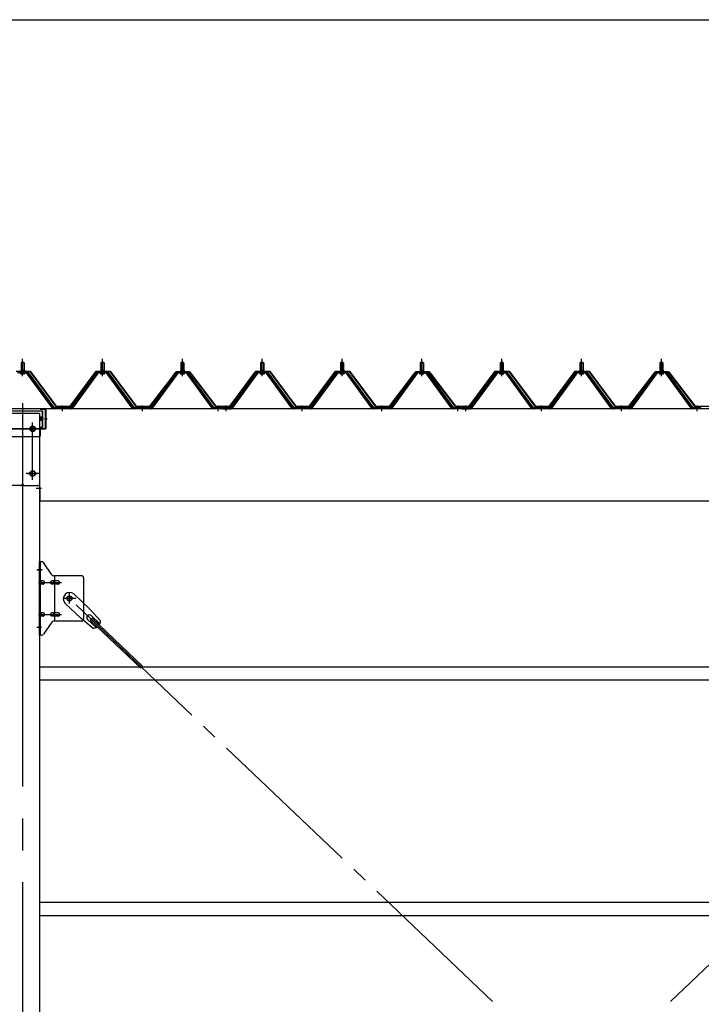
# Model space of a CAD drawing. Extents: x 868 to 32764, y 310 to 22484.
# Drawn here: x 23071 to 24778, y 8101 to 10567 of the extents above; entities that cross this region are included whole.
import ezdxf

# ---------------------------------------------------------------- set-up
doc = ezdxf.new("R2010")
doc.units = 0
doc.header["$LTSCALE"] = 80
for name, pattern in [('1PL-M', [15, 12, -1, 1, -1]), ('1PL-SL', [6.5, 5, -0.5, 0.5, -0.5]), ('HIDE-L', [3, 2, -1])]:
    doc.linetypes.add(name, pattern=pattern)
for name, color, linetype in [('SUNPOU', 4, 'CONTINUOUS'), ('パネル受フレ-ム', 1, 'CONTINUOUS'), ('ブレ-ス', 3, 'CONTINUOUS'), ('ブレ-ス取付金物', 2, 'CONTINUOUS'), ('ヨドル-フ88', 2, 'CONTINUOUS'), ('後柱', 3, 'CONTINUOUS'), ('後桁', 3, 'CONTINUOUS'), ('桁補強', 3, 'CONTINUOUS'), ('桁補強取付金具後', 1, 'CONTINUOUS'), ('胴縁', 1, 'CONTINUOUS')]:
    doc.layers.add(name, color=color, linetype=linetype)

msp = doc.modelspace()

# ---------------------------------------------------------------- linework, layer by layer
at = {"layer": 'SUNPOU'}
msp.add_line((17518.3, 10567.1), (25838.3, 10567.1), dxfattribs=at)
at = {"layer": 'パネル受フレ-ム'}
for p, q in [((23074.3, 9707.3), (23078.3, 9711.3)), ((23082.3, 9707.3), (23074.3, 9707.3)), ((23074.3, 9707.3), (23074.3, 9689.6)), ((23078.3, 9711.3), (23082.3, 9707.3)), ((23082.3, 9707.3), (23082.3, 9689.6)), ((23274.3, 9707.3), (23278.3, 9711.3)), ((23282.3, 9707.3), (23274.3, 9707.3)), ((23274.3, 9707.3), (23274.3, 9689.6)), ((23278.3, 9711.3), (23282.3, 9707.3)), ((23282.3, 9707.3), (23282.3, 9689.6)), ((23474.3, 9707.3), (23478.3, 9711.3)), ((23482.3, 9707.3), (23474.3, 9707.3)), ((23474.3, 9707.3), (23474.3, 9689.6)), ((23478.3, 9711.3), (23482.3, 9707.3)), ((23482.3, 9707.3), (23482.3, 9689.6)), ((23674.3, 9707.3), (23678.3, 9711.3)), ((23682.3, 9707.3), (23674.3, 9707.3)), ((23674.3, 9707.3), (23674.3, 9689.6)), ((23678.3, 9711.3), (23682.3, 9707.3)), ((23682.3, 9707.3), (23682.3, 9689.6)), ((23874.3, 9707.3), (23878.3, 9711.3)), ((23882.3, 9707.3), (23874.3, 9707.3)), ((23874.3, 9707.3), (23874.3, 9689.6)), ((23878.3, 9711.3), (23882.3, 9707.3)), ((23882.3, 9707.3), (23882.3, 9689.6)), ((24074.3, 9707.3), (24078.3, 9711.3)), ((24082.3, 9707.3), (24074.3, 9707.3)), ((24074.3, 9707.3), (24074.3, 9689.6)), ((24078.3, 9711.3), (24082.3, 9707.3)), ((24082.3, 9707.3), (24082.3, 9689.6)), ((24274.3, 9707.3), (24278.3, 9711.3)), ((24282.3, 9707.3), (24274.3, 9707.3)), ((24274.3, 9707.3), (24274.3, 9689.6)), ((24278.3, 9711.3), (24282.3, 9707.3)), ((24282.3, 9707.3), (24282.3, 9689.6)), ((24474.3, 9707.3), (24478.3, 9711.3)), ((24482.3, 9707.3), (24474.3, 9707.3)), ((24474.3, 9707.3), (24474.3, 9689.6)), ((24478.3, 9711.3), (24482.3, 9707.3)), ((24482.3, 9707.3), (24482.3, 9689.6)), ((24674.3, 9707.3), (24678.3, 9711.3)), ((24682.3, 9707.3), (24674.3, 9707.3)), ((24674.3, 9707.3), (24674.3, 9689.6)), ((24678.3, 9711.3), (24682.3, 9707.3)), ((24682.3, 9707.3), (24682.3, 9689.6)), ((23091.2, 9684.6), (23065.5, 9684.6)), ((23091.2, 9682.3), (23065.5, 9682.3)), ((23072.4, 9684.6), (23072.4, 9685.6)), ((23072.4, 9685.6), (23084.2, 9685.6)), ((23073.3, 9680.3), (23083.3, 9680.3)), ((23074.1, 9689.6), (23074.1, 9685.6)), ((23074.1, 9689.6), (23082.6, 9689.6)), ((23082.6, 9689.6), (23082.6, 9685.6)), ((23084.2, 9685.6), (23084.2, 9684.6)), ((23152.8, 9594.3), (23088.3, 9682.3)), ((23156.5, 9593.2), (23091.2, 9682.3)), ((23158.3, 9594.6), (23093, 9683.7)), ((23263.7, 9683.7), (23198.3, 9594.6)), ((23265.5, 9682.3), (23200.2, 9593.2)), ((23203.9, 9594.3), (23268.4, 9682.3)), ((23291.2, 9684.6), (23265.5, 9684.6)), ((23291.2, 9682.3), (23265.5, 9682.3)), ((23272.4, 9684.6), (23272.4, 9685.6)), ((23272.4, 9685.6), (23284.2, 9685.6)), ((23273.3, 9680.3), (23283.3, 9680.3)), ((23274.1, 9689.6), (23274.1, 9685.6)), ((23274.1, 9689.6), (23282.6, 9689.6)), ((23282.6, 9689.6), (23282.6, 9685.6)), ((23284.2, 9685.6), (23284.2, 9684.6)), ((23352.8, 9594.3), (23288.3, 9682.3)), ((23356.5, 9593.2), (23291.2, 9682.3)), ((23358.3, 9594.6), (23293, 9683.7)), ((23463.7, 9683.7), (23398.3, 9594.6)), ((23465.5, 9682.3), (23400.2, 9593.2)), ((23403.9, 9594.3), (23468.4, 9682.3)), ((23491.2, 9684.6), (23465.5, 9684.6)), ((23491.2, 9682.3), (23465.5, 9682.3)), ((23472.4, 9684.6), (23472.4, 9685.6)), ((23472.4, 9685.6), (23484.2, 9685.6)), ((23473.3, 9680.3), (23483.3, 9680.3)), ((23474.1, 9689.6), (23474.1, 9685.6)), ((23474.1, 9689.6), (23482.6, 9689.6)), ((23482.6, 9689.6), (23482.6, 9685.6)), ((23484.2, 9685.6), (23484.2, 9684.6)), ((23552.8, 9594.3), (23488.3, 9682.3)), ((23556.5, 9593.2), (23491.2, 9682.3)), ((23558.3, 9594.6), (23493, 9683.7)), ((23663.7, 9683.7), (23598.3, 9594.6)), ((23665.5, 9682.3), (23600.2, 9593.2)), ((23603.9, 9594.3), (23668.4, 9682.3)), ((23691.2, 9684.6), (23665.5, 9684.6)), ((23691.2, 9682.3), (23665.5, 9682.3)), ((23672.4, 9684.6), (23672.4, 9685.6)), ((23672.4, 9685.6), (23684.2, 9685.6)), ((23673.3, 9680.3), (23683.3, 9680.3)), ((23674.1, 9689.6), (23674.1, 9685.6)), ((23674.1, 9689.6), (23682.6, 9689.6)), ((23682.6, 9689.6), (23682.6, 9685.6)), ((23684.2, 9685.6), (23684.2, 9684.6)), ((23752.8, 9594.3), (23688.3, 9682.3)), ((23756.5, 9593.2), (23691.2, 9682.3)), ((23758.3, 9594.6), (23693, 9683.7)), ((23863.7, 9683.7), (23798.3, 9594.6)), ((23865.5, 9682.3), (23800.2, 9593.2)), ((23803.9, 9594.3), (23868.4, 9682.3)), ((23891.2, 9684.6), (23865.5, 9684.6)), ((23891.2, 9682.3), (23865.5, 9682.3)), ((23872.4, 9684.6), (23872.4, 9685.6)), ((23872.4, 9685.6), (23884.2, 9685.6)), ((23873.3, 9680.3), (23883.3, 9680.3)), ((23874.1, 9689.6), (23874.1, 9685.6)), ((23874.1, 9689.6), (23882.6, 9689.6)), ((23882.6, 9689.6), (23882.6, 9685.6)), ((23884.2, 9685.6), (23884.2, 9684.6)), ((23952.8, 9594.3), (23888.3, 9682.3)), ((23956.5, 9593.2), (23891.2, 9682.3)), ((23958.3, 9594.6), (23893, 9683.7)), ((24063.7, 9683.7), (23998.3, 9594.6)), ((24065.5, 9682.3), (24000.2, 9593.2)), ((24003.9, 9594.3), (24068.4, 9682.3)), ((24091.2, 9684.6), (24065.5, 9684.6)), ((24091.2, 9682.3), (24065.5, 9682.3)), ((24072.4, 9684.6), (24072.4, 9685.6)), ((24072.4, 9685.6), (24084.2, 9685.6)), ((24073.3, 9680.3), (24083.3, 9680.3)), ((24074.1, 9689.6), (24074.1, 9685.6)), ((24074.1, 9689.6), (24082.6, 9689.6)), ((24082.6, 9689.6), (24082.6, 9685.6)), ((24084.2, 9685.6), (24084.2, 9684.6)), ((24152.8, 9594.3), (24088.3, 9682.3)), ((24156.5, 9593.2), (24091.2, 9682.3)), ((24158.3, 9594.6), (24093, 9683.7)), ((24263.7, 9683.7), (24198.3, 9594.6)), ((24265.5, 9682.3), (24200.2, 9593.2)), ((24203.9, 9594.3), (24268.4, 9682.3)), ((24291.2, 9684.6), (24265.5, 9684.6)), ((24291.2, 9682.3), (24265.5, 9682.3)), ((24272.4, 9684.6), (24272.4, 9685.6)), ((24272.4, 9685.6), (24284.2, 9685.6)), ((24273.3, 9680.3), (24283.3, 9680.3)), ((24274.1, 9689.6), (24274.1, 9685.6)), ((24274.1, 9689.6), (24282.6, 9689.6)), ((24282.6, 9689.6), (24282.6, 9685.6)), ((24284.2, 9685.6), (24284.2, 9684.6)), ((24352.8, 9594.3), (24288.3, 9682.3)), ((24356.5, 9593.2), (24291.2, 9682.3)), ((24358.3, 9594.6), (24293, 9683.7)), ((24463.7, 9683.7), (24398.3, 9594.6)), ((24465.5, 9682.3), (24400.2, 9593.2)), ((24403.9, 9594.3), (24468.4, 9682.3)), ((24491.2, 9684.6), (24465.5, 9684.6)), ((24491.2, 9682.3), (24465.5, 9682.3)), ((24472.4, 9684.6), (24472.4, 9685.6)), ((24472.4, 9685.6), (24484.2, 9685.6)), ((24473.3, 9680.3), (24483.3, 9680.3)), ((24474.1, 9689.6), (24474.1, 9685.6)), ((24474.1, 9689.6), (24482.6, 9689.6)), ((24482.6, 9689.6), (24482.6, 9685.6)), ((24484.2, 9685.6), (24484.2, 9684.6)), ((24552.8, 9594.3), (24488.3, 9682.3)), ((24556.5, 9593.2), (24491.2, 9682.3)), ((24558.3, 9594.6), (24493, 9683.7)), ((24663.7, 9683.7), (24598.3, 9594.6)), ((24665.5, 9682.3), (24600.2, 9593.2)), ((24603.9, 9594.3), (24668.4, 9682.3)), ((24691.2, 9684.6), (24665.5, 9684.6)), ((24691.2, 9682.3), (24665.5, 9682.3)), ((24672.4, 9684.6), (24672.4, 9685.6)), ((24672.4, 9685.6), (24684.2, 9685.6)), ((24673.3, 9680.3), (24683.3, 9680.3)), ((24674.1, 9689.6), (24674.1, 9685.6)), ((24674.1, 9689.6), (24682.6, 9689.6)), ((24682.6, 9689.6), (24682.6, 9685.6)), ((24684.2, 9685.6), (24684.2, 9684.6)), ((24752.8, 9594.3), (24688.3, 9682.3)), ((24756.5, 9593.2), (24691.2, 9682.3)), ((24758.3, 9594.6), (24693, 9683.7)), ((23198.3, 9594.6), (23158.3, 9594.6)), ((23398.3, 9594.6), (23358.3, 9594.6)), ((23577.3, 9594.6), (23558.3, 9594.6)), ((23577.3, 9592.3), (23577.3, 9594.6)), ((23579.3, 9594.6), (23579.3, 9592.3)), ((23598.3, 9594.6), (23579.3, 9594.6)), ((23798.3, 9594.6), (23758.3, 9594.6)), ((23998.3, 9594.6), (23958.3, 9594.6)), ((24177.3, 9594.6), (24158.3, 9594.6)), ((24177.3, 9592.3), (24177.3, 9594.6)), ((24179.3, 9594.6), (24179.3, 9592.3)), ((24198.3, 9594.6), (24179.3, 9594.6)), ((24398.3, 9594.6), (24358.3, 9594.6)), ((24598.3, 9594.6), (24558.3, 9594.6)), ((24777.3, 9594.6), (24758.3, 9594.6)), ((24777.3, 9592.3), (24777.3, 9594.6)), ((23158.3, 9592.3), (23156.9, 9592.3)), ((23198.3, 9592.3), (23158.3, 9592.3)), ((23198.3, 9592.3), (23199.8, 9592.3)), ((23358.3, 9592.3), (23356.9, 9592.3)), ((23398.3, 9592.3), (23358.3, 9592.3)), ((23398.3, 9592.3), (23399.8, 9592.3)), ((23558.3, 9592.3), (23556.9, 9592.3)), ((23577.3, 9592.3), (23558.3, 9592.3)), ((23579.3, 9592.3), (23598.3, 9592.3)), ((23598.3, 9592.3), (23599.8, 9592.3)), ((23758.3, 9592.3), (23756.9, 9592.3)), ((23798.3, 9592.3), (23758.3, 9592.3)), ((23798.3, 9592.3), (23799.8, 9592.3)), ((23958.3, 9592.3), (23956.9, 9592.3)), ((23998.3, 9592.3), (23958.3, 9592.3)), ((23998.3, 9592.3), (23999.8, 9592.3)), ((24158.3, 9592.3), (24156.9, 9592.3)), ((24177.3, 9592.3), (24158.3, 9592.3)), ((24179.3, 9592.3), (24198.3, 9592.3)), ((24198.3, 9592.3), (24199.8, 9592.3)), ((24358.3, 9592.3), (24356.9, 9592.3)), ((24398.3, 9592.3), (24358.3, 9592.3)), ((24398.3, 9592.3), (24399.8, 9592.3)), ((24558.3, 9592.3), (24556.9, 9592.3)), ((24598.3, 9592.3), (24558.3, 9592.3)), ((24598.3, 9592.3), (24599.8, 9592.3)), ((24758.3, 9592.3), (24756.9, 9592.3)), ((24777.3, 9592.3), (24758.3, 9592.3))]:
    msp.add_line(p, q, dxfattribs=at)
at = {"layer": 'パネル受フレ-ム', "color": 6}
for p, q in [((23075.3, 9707.3), (23075, 9707.9)), ((23075.3, 9707.3), (23075.3, 9689.6)), ((23081.3, 9707.3), (23081.7, 9707.9)), ((23081.3, 9707.3), (23081.3, 9689.6)), ((23275.3, 9707.3), (23275, 9707.9)), ((23275.3, 9707.3), (23275.3, 9689.6)), ((23281.3, 9707.3), (23281.7, 9707.9)), ((23281.3, 9707.3), (23281.3, 9689.6)), ((23475.3, 9707.3), (23475, 9707.9)), ((23475.3, 9707.3), (23475.3, 9689.6)), ((23481.3, 9707.3), (23481.7, 9707.9)), ((23481.3, 9707.3), (23481.3, 9689.6)), ((23675.3, 9707.3), (23675, 9707.9)), ((23675.3, 9707.3), (23675.3, 9689.6)), ((23681.3, 9707.3), (23681.7, 9707.9)), ((23681.3, 9707.3), (23681.3, 9689.6)), ((23875.3, 9707.3), (23875, 9707.9)), ((23875.3, 9707.3), (23875.3, 9689.6)), ((23881.3, 9707.3), (23881.7, 9707.9)), ((23881.3, 9707.3), (23881.3, 9689.6)), ((24075.3, 9707.3), (24075, 9707.9)), ((24075.3, 9707.3), (24075.3, 9689.6)), ((24081.3, 9707.3), (24081.7, 9707.9)), ((24081.3, 9707.3), (24081.3, 9689.6)), ((24275.3, 9707.3), (24275, 9707.9)), ((24275.3, 9707.3), (24275.3, 9689.6)), ((24281.3, 9707.3), (24281.7, 9707.9)), ((24281.3, 9707.3), (24281.3, 9689.6)), ((24475.3, 9707.3), (24475, 9707.9)), ((24475.3, 9707.3), (24475.3, 9689.6)), ((24481.3, 9707.3), (24481.7, 9707.9)), ((24481.3, 9707.3), (24481.3, 9689.6)), ((24675.3, 9707.3), (24675, 9707.9)), ((24675.3, 9707.3), (24675.3, 9689.6)), ((24681.3, 9707.3), (24681.7, 9707.9)), ((24681.3, 9707.3), (24681.3, 9689.6))]:
    msp.add_line(p, q, dxfattribs=at)
at = {"layer": 'パネル受フレ-ム', "color": 6, "linetype": '1PL-M'}
for p, q in [((23078.3, 9674), (23078.3, 9717.3)), ((23278.3, 9674), (23278.3, 9717.3)), ((23478.3, 9674), (23478.3, 9717.3)), ((23678.3, 9674), (23678.3, 9717.3)), ((23878.3, 9674), (23878.3, 9717.3)), ((24078.3, 9674), (24078.3, 9717.3)), ((24278.3, 9674), (24278.3, 9717.3)), ((24478.3, 9674), (24478.3, 9717.3)), ((24678.3, 9674), (24678.3, 9717.3)), ((23178.3, 9586.3), (23178.3, 9600.6)), ((23378.3, 9586.3), (23378.3, 9600.6)), ((23568.3, 9586.3), (23568.3, 9600.6)), ((23588.3, 9586.3), (23588.3, 9600.6)), ((23778.3, 9586.3), (23778.3, 9600.6)), ((23978.3, 9586.3), (23978.3, 9600.6)), ((24168.3, 9586.3), (24168.3, 9600.6)), ((24188.3, 9586.3), (24188.3, 9600.6)), ((24378.3, 9586.3), (24378.3, 9600.6)), ((24578.3, 9586.3), (24578.3, 9600.6)), ((24768.3, 9586.3), (24768.3, 9600.6))]:
    msp.add_line(p, q, dxfattribs=at)
at = {"layer": 'パネル受フレ-ム'}
for centre, radius, start, end in [((23073.3, 9681.3), 1, 90, 270), ((23083.3, 9681.3), 1, 270, 90), ((23091.2, 9682.3), 2.3, 36.8699, 90), ((23265.5, 9682.3), 2.3, 90, 143.1301), ((23273.3, 9681.3), 1, 90, 270), ((23283.3, 9681.3), 1, 270, 90), ((23291.2, 9682.3), 2.3, 36.8699, 90), ((23465.5, 9682.3), 2.3, 90, 143.1301), ((23473.3, 9681.3), 1, 90, 270), ((23483.3, 9681.3), 1, 270, 90), ((23491.2, 9682.3), 2.3, 36.8699, 90), ((23665.5, 9682.3), 2.3, 90, 143.1301), ((23673.3, 9681.3), 1, 90, 270), ((23683.3, 9681.3), 1, 270, 90), ((23691.2, 9682.3), 2.3, 36.8699, 90), ((23865.5, 9682.3), 2.3, 90, 143.1301), ((23873.3, 9681.3), 1, 90, 270), ((23883.3, 9681.3), 1, 270, 90), ((23891.2, 9682.3), 2.3, 36.8699, 90), ((24065.5, 9682.3), 2.3, 90, 143.1301), ((24073.3, 9681.3), 1, 90, 270), ((24083.3, 9681.3), 1, 270, 90), ((24091.2, 9682.3), 2.3, 36.8699, 90), ((24265.5, 9682.3), 2.3, 90, 143.1301), ((24273.3, 9681.3), 1, 90, 270), ((24283.3, 9681.3), 1, 270, 90), ((24291.2, 9682.3), 2.3, 36.8699, 90), ((24465.5, 9682.3), 2.3, 90, 143.1301), ((24473.3, 9681.3), 1, 90, 270), ((24483.3, 9681.3), 1, 270, 90), ((24491.2, 9682.3), 2.3, 36.8699, 90), ((24665.5, 9682.3), 2.3, 90, 143.1301), ((24673.3, 9681.3), 1, 90, 270), ((24683.3, 9681.3), 1, 270, 90), ((24691.2, 9682.3), 2.3, 36.8699, 90), ((23156.9, 9597.3), 5, 216.2474, 270), ((23158.3, 9594.6), 2.3, 216.2474, 270), ((23198.3, 9594.6), 2.3, 270, 323.7526), ((23199.8, 9597.3), 5, 270, 323.7526), ((23356.9, 9597.3), 5, 216.2474, 270), ((23358.3, 9594.6), 2.3, 216.2474, 270), ((23398.3, 9594.6), 2.3, 270, 323.7526), ((23399.8, 9597.3), 5, 270, 323.7526), ((23556.9, 9597.3), 5, 216.2474, 270), ((23558.3, 9594.6), 2.3, 216.2474, 270), ((23598.3, 9594.6), 2.3, 270, 323.7526), ((23599.8, 9597.3), 5, 270, 323.7526), ((23756.9, 9597.3), 5, 216.2474, 270), ((23758.3, 9594.6), 2.3, 216.2474, 270), ((23798.3, 9594.6), 2.3, 270, 323.7526), ((23799.8, 9597.3), 5, 270, 323.7526), ((23956.9, 9597.3), 5, 216.2474, 270), ((23958.3, 9594.6), 2.3, 216.2474, 270), ((23998.3, 9594.6), 2.3, 270, 323.7526), ((23999.8, 9597.3), 5, 270, 323.7526), ((24156.9, 9597.3), 5, 216.2474, 270), ((24158.3, 9594.6), 2.3, 216.2474, 270), ((24198.3, 9594.6), 2.3, 270, 323.7526), ((24199.8, 9597.3), 5, 270, 323.7526), ((24356.9, 9597.3), 5, 216.2474, 270), ((24358.3, 9594.6), 2.3, 216.2474, 270), ((24398.3, 9594.6), 2.3, 270, 323.7526), ((24399.8, 9597.3), 5, 270, 323.7526), ((24556.9, 9597.3), 5, 216.2474, 270), ((24558.3, 9594.6), 2.3, 216.2474, 270), ((24598.3, 9594.6), 2.3, 270, 323.7526), ((24599.8, 9597.3), 5, 270, 323.7526), ((24756.9, 9597.3), 5, 216.2474, 270), ((24758.3, 9594.6), 2.3, 216.2474, 270)]:
    msp.add_arc(centre, radius, start, end, dxfattribs=at)
at = {"layer": 'ブレ-ス'}
for p, q in [((23207.1, 9128.2), (23246.2, 9090.9)), ((23185.1, 9105), (23224.2, 9067.8)), ((23273.3, 9061.5), (23246.2, 9090.9)), ((23254.9, 9042.2), (23224.2, 9067.8)), ((23240.9, 9064.7), (23262.3, 9044.3)), ((23247.3, 9063), (23252.1, 9068.1)), ((23247.3, 9063), (23374, 8942.4)), ((23250.2, 9074.4), (23271.6, 9054)), ((23252.1, 9068.1), (23378.8, 8947.4))]:
    msp.add_line(p, q, dxfattribs=at)
at = {"layer": 'ブレ-ス', "color": 6, "linetype": '1PL-SL'}
for p, q in [((23195.4, 6673.3), (25761.3, 9117.3)), ((25761.3, 6673.3), (23195.4, 9117.3))]:
    msp.add_line(p, q, dxfattribs=at)
at = {"layer": 'ブレ-ス'}
msp.add_circle((23195.4, 9117.3), 5.5, dxfattribs=at)
for centre, radius, start, end in [((23196.1, 9116.6), 16, 46.3946, 226.3946), ((23245.5, 9069.5), 6.7, 46.3946, 226.3946), ((23253.3, 9062.1), 20, 326.4732, 358.2302), ((23253.3, 9062.1), 20, 274.5589, 306.3159)]:
    msp.add_arc(centre, radius, start, end, dxfattribs=at)
at = {"layer": 'ブレ-ス取付金物'}
for p, q in [((23126.2, 9209.3), (23120.8, 9209.3)), ((23120.8, 9025.3), (23120.8, 9209.3)), ((23123.1, 9025.3), (23123.1, 9209.3)), ((23151.4, 9176.5), (23130.3, 9207.1)), ((23123.1, 9169.3), (23120.8, 9169.3)), ((23129.6, 9161.3), (23123.1, 9161.3)), ((23129.6, 9153.3), (23123.1, 9153.3)), ((23157.5, 9161.3), (23151, 9161.3)), ((23157.5, 9153.3), (23151, 9153.3)), ((23225.8, 9174.3), (23155.5, 9174.3)), ((23158.5, 9060.3), (23158.5, 9174.3)), ((23167.3, 9161.3), (23158.5, 9161.3)), ((23167.3, 9153.3), (23158.5, 9153.3)), ((23230.8, 9169.3), (23230.8, 9065.3)), ((23129.6, 9081.3), (23123.1, 9081.3)), ((23157.5, 9081.3), (23151, 9081.3)), ((23167.3, 9081.3), (23158.5, 9081.3)), ((23123.1, 9065.3), (23120.8, 9065.3)), ((23129.6, 9073.3), (23123.1, 9073.3)), ((23151.4, 9058.1), (23130.3, 9027.5)), ((23157.5, 9073.3), (23151, 9073.3)), ((23225.8, 9060.3), (23155.5, 9060.3)), ((23167.3, 9073.3), (23158.5, 9073.3)), ((23126.2, 9025.3), (23120.8, 9025.3))]:
    msp.add_line(p, q, dxfattribs=at)
at = {"layer": 'ブレ-ス取付金物', "color": 6, "linetype": '1PL-SL'}
for p, q in [((23126.9, 9189.3), (23115.8, 9189.3)), ((23118.3, 9157.3), (23175.7, 9157.3)), ((23195.4, 9104.3), (23195.4, 9130.2)), ((23211.4, 9117.3), (23179.5, 9117.3)), ((23118.3, 9077.3), (23175.7, 9077.3)), ((23125.8, 9045.3), (23116.9, 9045.3))]:
    msp.add_line(p, q, dxfattribs=at)
at = {"layer": 'ブレ-ス取付金物'}
for points in [[(23123.1, 9153.3, 0.147373), (23124, 9153.6, 0.107136), (23124.9, 9154.5, 0.076468), (23125.4, 9155.7, 0.063415), (23125.6, 9157.3, 0.063415), (23125.4, 9158.9, 0.076468), (23124.9, 9160.1, 0.107136), (23124, 9161, 0.147373), (23123.1, 9161.3, 0.147373)], [(23129.6, 9153.3, 0.110985), (23131, 9153.6, 0.102819), (23132.1, 9154.5, 0.093047), (23132.9, 9155.7, 0.087147), (23133.1, 9157.3, 0.087147), (23132.9, 9158.8, 0.093047), (23132.1, 9160.1, 0.102819), (23131, 9161, 0.110985), (23129.6, 9161.3, 0.110985)], [(23151, 9153.3, -0.147373), (23150.2, 9153.6, -0.107136), (23149.3, 9154.5, -0.076468), (23148.8, 9155.7, -0.063415), (23148.5, 9157.3, -0.063415), (23148.8, 9158.9, -0.076468), (23149.3, 9160.1, -0.107136), (23150.2, 9161, -0.147373), (23151, 9161.3, -0.147373)], [(23158.5, 9153.3, -0.147373), (23157.7, 9153.6, -0.107136), (23156.8, 9154.5, -0.076468), (23156.3, 9155.7, -0.063415), (23156, 9157.3, -0.063415), (23156.3, 9158.9, -0.076468), (23156.8, 9160.1, -0.107136), (23157.7, 9161, -0.147373), (23158.5, 9161.3, -0.147373)], [(23167.3, 9153.3, 0.110985), (23168.7, 9153.6, 0.102819), (23169.8, 9154.5, 0.093047), (23170.6, 9155.7, 0.087147), (23170.8, 9157.3, 0.087147), (23170.6, 9158.8, 0.093047), (23169.8, 9160.1, 0.102819), (23168.7, 9161, 0.110985), (23167.3, 9161.3, 0.110985)], [(23123.1, 9073.3, 0.147373), (23124, 9073.6, 0.107136), (23124.9, 9074.5, 0.076468), (23125.4, 9075.7, 0.063415), (23125.6, 9077.3, 0.063415), (23125.4, 9078.9, 0.076468), (23124.9, 9080.1, 0.107136), (23124, 9081, 0.147373), (23123.1, 9081.3, 0.147373)], [(23129.6, 9073.3, 0.110985), (23131, 9073.6, 0.102819), (23132.1, 9074.5, 0.093047), (23132.9, 9075.7, 0.087147), (23133.1, 9077.3, 0.087147), (23132.9, 9078.8, 0.093047), (23132.1, 9080.1, 0.102819), (23131, 9081, 0.110985), (23129.6, 9081.3, 0.110985)], [(23151, 9073.3, -0.147373), (23150.2, 9073.6, -0.107136), (23149.3, 9074.5, -0.076468), (23148.8, 9075.7, -0.063415), (23148.5, 9077.3, -0.063415), (23148.8, 9078.9, -0.076468), (23149.3, 9080.1, -0.107136), (23150.2, 9081, -0.147373), (23151, 9081.3, -0.147373)], [(23158.5, 9073.3, -0.147373), (23157.7, 9073.6, -0.107136), (23156.8, 9074.5, -0.076468), (23156.3, 9075.7, -0.063415), (23156, 9077.3, -0.063415), (23156.3, 9078.9, -0.076468), (23156.8, 9080.1, -0.107136), (23157.7, 9081, -0.147373), (23158.5, 9081.3, -0.147373)], [(23167.3, 9073.3, 0.110985), (23168.7, 9073.6, 0.102819), (23169.8, 9074.5, 0.093047), (23170.6, 9075.7, 0.087147), (23170.8, 9077.3, 0.087147), (23170.6, 9078.8, 0.093047), (23169.8, 9080.1, 0.102819), (23168.7, 9081, 0.110985), (23167.3, 9081.3, 0.110985)]]:
    msp.add_lwpolyline(points, format="xyb", dxfattribs=at)
msp.add_circle((23195.4, 9117.3), 6.5, dxfattribs=at)
for centre, start, end in [((23126.2, 9204.3), 34.439, 90), ((23126.2, 9204.3), 34.439, 90), ((23155.5, 9179.3), 214.439, 270), ((23225.8, 9169.3), 0, 90), ((23155.5, 9055.3), 90, 145.561), ((23225.8, 9065.3), 270, 0), ((23126.2, 9030.3), 270, 325.561)]:
    msp.add_arc(centre, 5, start, end, dxfattribs=at)
at = {"layer": 'ヨドル-フ88', "flags": 128}
for points in [[(23062.3, 9686.3), (23097.3, 9686.3), (23162.6, 9598.8), (23197.1, 9598.8), (23262.3, 9686.3), (23297.3, 9686.3), (23362.6, 9598.8), (23397.1, 9598.8), (23458.3, 9679), (23466.1, 9685.3), (23496.6, 9685.3), (23505.6, 9673.3), (23505.2, 9673), (23496.3, 9684.8), (23466.2, 9684.8), (23458.6, 9678.7), (23397.3, 9598.3), (23362.3, 9598.3), (23297.1, 9685.8), (23262.6, 9685.8), (23197.3, 9598.3), (23162.3, 9598.3), (23097.1, 9685.8), (23062.6, 9685.8)], [(24797.3, 9598.3), (24762.3, 9598.3), (24701, 9678.7), (24693.4, 9684.8), (24663.3, 9684.8), (24654.4, 9673), (24654, 9673.3), (24663.1, 9685.3), (24693.6, 9685.3), (24701.3, 9679), (24762.6, 9598.8), (24797.1, 9598.8)]]:
    msp.add_lwpolyline(points, dxfattribs=at)
for points in [[(23762.6, 9598.8), (23797.1, 9598.8), (23862.3, 9686.3), (23897.3, 9686.3), (23962.6, 9598.8), (23997.1, 9598.8), (24058.3, 9679), (24066.1, 9685.3), (24096.6, 9685.3), (24105.6, 9673.3), (24105.2, 9673), (24096.3, 9684.8), (24066.2, 9684.8), (24058.6, 9678.7), (23997.3, 9598.3), (23962.3, 9598.3), (23897.1, 9685.8), (23862.6, 9685.8), (23797.3, 9598.3), (23762.3, 9598.3), (23697.1, 9685.8), (23662.6, 9685.8), (23597.3, 9598.3), (23562.3, 9598.3), (23501, 9678.7), (23493.4, 9684.8), (23463.3, 9684.8), (23454.4, 9673), (23454, 9673.3), (23463.1, 9685.3), (23493.6, 9685.3), (23501.3, 9679), (23562.6, 9598.8), (23597.1, 9598.8), (23662.3, 9686.3), (23697.3, 9686.3)], [(24362.6, 9598.8), (24397.1, 9598.8), (24462.3, 9686.3), (24497.3, 9686.3), (24562.6, 9598.8), (24597.1, 9598.8), (24658.3, 9679), (24666.1, 9685.3), (24696.6, 9685.3), (24705.6, 9673.3), (24705.2, 9673), (24696.3, 9684.8), (24666.2, 9684.8), (24658.6, 9678.7), (24597.3, 9598.3), (24562.3, 9598.3), (24497.1, 9685.8), (24462.6, 9685.8), (24397.3, 9598.3), (24362.3, 9598.3), (24297.1, 9685.8), (24262.6, 9685.8), (24197.3, 9598.3), (24162.3, 9598.3), (24101, 9678.7), (24093.4, 9684.8), (24063.3, 9684.8), (24054.4, 9673), (24054, 9673.3), (24063.1, 9685.3), (24093.6, 9685.3), (24101.3, 9679), (24162.6, 9598.8), (24197.1, 9598.8), (24262.3, 9686.3), (24297.3, 9686.3)]]:
    msp.add_lwpolyline(points, close=True, dxfattribs=at)
at = {"layer": '後柱', "color": 6, "linetype": '1PL-M'}
msp.add_line((23078.3, 9606.3), (23078.3, 6366.3), dxfattribs=at)
at = {"layer": '後柱'}
for p, q in [((23035.8, 9581.3), (23120.8, 9581.3)), ((23120.8, 9581.3), (23120.8, 6391.3)), ((23104.8, 9548.3), (23101.8, 9548.3)), ((23101.8, 9536.3), (23104.8, 9536.3)), ((23104.8, 9436.3), (23101.8, 9436.3)), ((23101.8, 9424.3), (23104.8, 9424.3))]:
    msp.add_line(p, q, dxfattribs=at)
at = {"layer": '後柱', "color": 6, "linetype": '1PL-SL'}
for p, q in [((23103.3, 9419.3), (23103.3, 9553.3)), ((23090.8, 9542.3), (23115.8, 9542.3)), ((23090.8, 9430.3), (23115.8, 9430.3)), ((23111.8, 9393.3), (23125.8, 9393.3)), ((23111.8, 9393.3), (23125.8, 9393.3)), ((23113.5, 9189.3), (23125.8, 9189.3)), ((23113.5, 9045.3), (23125.8, 9045.3))]:
    msp.add_line(p, q, dxfattribs=at)
at = {"layer": '後柱'}
for centre, start, end in [((23101.8, 9542.3), 90, 270), ((23104.8, 9542.3), 270, 90), ((23101.8, 9430.3), 90, 270), ((23104.8, 9430.3), 270, 90)]:
    msp.add_arc(centre, 6, start, end, dxfattribs=at)
at = {"layer": '後桁'}
for p, q in [((23078.3, 9592.3), (20278.3, 9592.3)), ((23078.3, 9592.3), (23078.3, 9405.3)), ((25878.3, 9592.3), (23078.3, 9592.3)), ((23078.3, 9592.3), (23078.3, 9405.3)), ((23073.3, 9400.3), (23040.3, 9400.3)), ((23083.3, 9400.3), (23116.3, 9400.3)), ((23121.3, 9395.3), (23121.3, 9362.3)), ((23121.3, 9367.1), (23121.3, 9362.3)), ((23121.3, 9362.3), (25835.3, 9362.3))]:
    msp.add_line(p, q, dxfattribs=at)
at = {"layer": '後桁', "color": 6, "linetype": '1PL-SL'}
for p, q in [((23103.3, 9414.3), (23103.3, 9558.3)), ((23119.3, 9542.3), (23087.3, 9542.3)), ((23119.3, 9430.3), (23087.3, 9430.3))]:
    msp.add_line(p, q, dxfattribs=at)
at = {"layer": '後桁'}
for centre in [(23103.3, 9542.3), (23103.3, 9430.3)]:
    msp.add_circle(centre, 6, dxfattribs=at)
for centre, start, end in [((23073.3, 9405.3), 270, 0), ((23083.3, 9405.3), 180, 270), ((23116.3, 9395.3), 0, 90)]:
    msp.add_arc(centre, 5, start, end, dxfattribs=at)
at = {"layer": '桁補強'}
for p, q in [((23121.8, 9591.3), (23121.8, 9592.3)), ((23121.8, 9592.3), (23134.8, 9592.3)), ((23121.8, 9591.3), (23134.8, 9591.3)), ((23135.8, 9544.3), (23135.8, 9590.3)), ((23136.8, 9544.3), (23136.8, 9590.3)), ((23021.8, 9543.3), (23134.8, 9543.3)), ((23021.8, 9542.3), (23134.8, 9542.3))]:
    msp.add_line(p, q, dxfattribs=at)
at = {"layer": '桁補強', "color": 6, "linetype": '1PL-M'}
msp.add_line((23133.3, 9567.3), (23139.3, 9567.3), dxfattribs=at)
at = {"layer": '桁補強'}
for centre, radius, start, end in [((23134.8, 9590.3), 2, 0, 90), ((23134.8, 9590.3), 1, 0, 90), ((23134.8, 9544.3), 1, 270, 0), ((23134.8, 9544.3), 2, 270, 0)]:
    msp.add_arc(centre, radius, start, end, dxfattribs=at)
at = {"layer": '桁補強取付金具後'}
for p, q in [((23028.3, 9587.3), (23128.3, 9587.3)), ((23123.3, 9571.5), (23123.3, 9563.1)), ((23126.6, 9571.5), (23123.3, 9571.5)), ((23127.1, 9587.3), (23127.1, 9545.3)), ((23128.3, 9587.3), (23128.3, 9545.3)), ((23126.6, 9563.1), (23123.3, 9563.1)), ((23128.3, 9545.3), (23123.3, 9545.3)), ((23123.3, 9527.3), (23123.3, 9545.3)), ((23118.3, 9522.3), (23038.3, 9522.3))]:
    msp.add_line(p, q, dxfattribs=at)
at = {"layer": '桁補強取付金具後', "color": 6, "linetype": 'HIDE-L'}
for p, q in [((23128, 9570.8), (23123.3, 9570.8)), ((23126.8, 9570.3), (23123.3, 9570.3)), ((23126.8, 9564.3), (23123.3, 9564.3)), ((23128, 9563.8), (23123.3, 9563.8))]:
    msp.add_line(p, q, dxfattribs=at)
at = {"layer": '桁補強取付金具後', "color": 6, "linetype": '1PL-M'}
for p, q in [((23103.3, 9534.8), (23103.3, 9549.8)), ((23130.3, 9567.3), (23121.3, 9567.3)), ((23110.8, 9542.3), (23095.8, 9542.3))]:
    msp.add_line(p, q, dxfattribs=at)
at = {"layer": '桁補強取付金具後'}
msp.add_circle((23103.3, 9542.3), 5, dxfattribs=at)
for centre, radius, start, end in [((23126.6, 9572), 0.5, 270, 0), ((23126.6, 9562.6), 0.5, 0, 90), ((23118.3, 9527.3), 5, 270, 0)]:
    msp.add_arc(centre, radius, start, end, dxfattribs=at)
at = {"layer": '桁補強取付金具後', "color": 6, "linetype": 'HIDE-L'}
for centre, start, end in [((23126.8, 9571.8), 270, 0), ((23126.8, 9562.8), 0, 90)]:
    msp.add_arc(centre, 1.5, start, end, dxfattribs=at)
at = {"layer": '胴縁'}
for p, q in [((23120.8, 8946.3), (25835.8, 8946.3)), ((23120.8, 8913.3), (25835.8, 8913.3)), ((23120.8, 8356.3), (25835.8, 8356.3)), ((23120.8, 8323.3), (25835.8, 8323.3))]:
    msp.add_line(p, q, dxfattribs=at)

doc.saveas('drawing.dxf')
